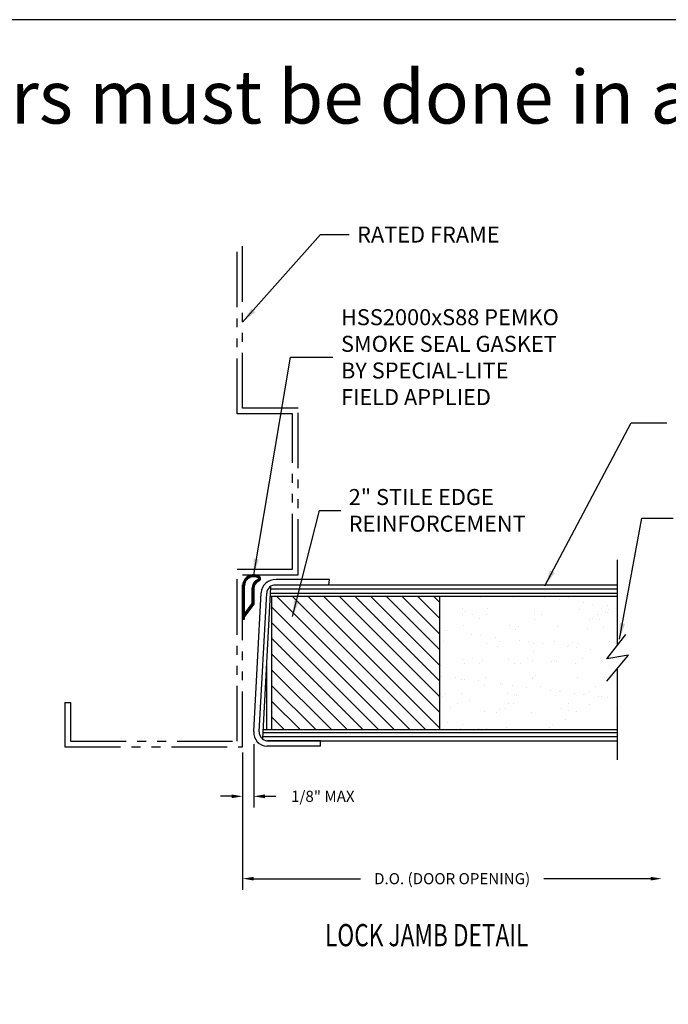
# Model space of a CAD drawing. Units: inches. Extents: x 46.2 to 88.4, y 38 to 65.3.
# Drawn here: x 67 to 74.3, y 54.3 to 65.3 of the extents above; entities that cross this region are included whole.
import ezdxf

# ---------------------------------------------------------------- set-up
doc = ezdxf.new("R2010")
doc.units = ezdxf.units.IN
doc.header["$MEASUREMENT"] = 0
doc.linetypes.add('PHANTOM', pattern=[1.15, 0.625, -0.125, 0.075, -0.125, 0.075, -0.125])
for name, color, linetype in [('BUBBLES', 7, 'Continuous'), ('CK_LEVEL_1', 7, 'Continuous'), ('DIM', 5, 'Continuous'), ('SHEET1', 7, 'Continuous')]:
    doc.layers.add(name, color=color, linetype=linetype)
doc.styles.get("Standard").update_dxf_attribs({"font": 'arial.ttf'})
doc.dimstyles.new('DIMSTYLE1', dxfattribs={"dimtxt": 0.125, "dimasz": 0.125, "dimexe": 0.125, "dimexo": 0.0625, "dimgap": 0.09, "dimtad": 0, "dimtih": 1, "dimtoh": 1, "dimdec": 4, "dimzin": 0, "dimdsep": 46, "dimtxsty": 'Standard', "dimcen": 0.09, "dimadec": 0, "dimazin": 0, "dimtfac": 1, "dimtdec": 4, "dimtofl": 0, "dimtmove": 2, "dimatfit": 3, "dimfxl": 1, "dimtolj": 1, "dimtzin": 0, "dimarcsym": 0})
doc.dimstyles.get("Standard").update_dxf_attribs({"dimtxt": 0.18, "dimasz": 0.18, "dimexe": 0.18, "dimexo": 0.0625, "dimgap": 0.09, "dimtad": 0, "dimtih": 1, "dimtoh": 1, "dimdec": 4, "dimzin": 0, "dimdsep": 46, "dimtxsty": 'Standard', "dimcen": 0.09, "dimadec": 0, "dimazin": 0, "dimtfac": 1, "dimtdec": 4, "dimtofl": 0, "dimtmove": 0, "dimatfit": 3, "dimfxl": 1, "dimtolj": 1, "dimtzin": 0, "dimarcsym": 0})

# ---------------------------------------------------------------- blocks, each defined once
blk = doc.blocks.new('*X2058')
at = {"layer": 'CK_LEVEL_1', "color": 7, "linetype": 'Continuous'}
for p, q in [((57.793, 46.457), (57.814, 46.457)), ((57.795, 46.462), (57.816, 46.462)), ((57.797, 46.467), (57.819, 46.467)), ((57.799, 46.472), (57.821, 46.472)), ((57.801, 46.477), (57.824, 46.477)), ((57.804, 46.482), (57.828, 46.482)), ((57.807, 46.487), (57.832, 46.487)), ((57.81, 46.492), (57.836, 46.492)), ((57.814, 46.497), (57.841, 46.497)), ((57.818, 46.502), (57.847, 46.502)), ((57.823, 46.507), (57.853, 46.507)), ((57.828, 46.512), (57.861, 46.512)), ((57.834, 46.517), (57.872, 46.517)), ((57.84, 46.522), (57.886, 46.522)), ((57.848, 46.527), (57.978, 46.527)), ((57.857, 46.532), (57.969, 46.532)), ((57.868, 46.537), (57.958, 46.537)), ((57.884, 46.542), (57.942, 46.542)), ((57.916, 46.457), (57.942, 46.457)), ((57.92, 46.462), (57.948, 46.462)), ((57.924, 46.467), (57.955, 46.467)), ((57.929, 46.472), (57.963, 46.472)), ((57.935, 46.477), (57.974, 46.477)), ((57.94, 46.522), (57.983, 46.522)), ((57.941, 46.482), (57.98, 46.482)), ((57.949, 46.487), (57.985, 46.487)), ((57.954, 46.517), (57.986, 46.517)), ((57.959, 46.492), (57.987, 46.492)), ((57.964, 46.512), (57.988, 46.512)), ((57.967, 46.497), (57.989, 46.497)), ((57.969, 46.507), (57.989, 46.507)), ((57.969, 46.502), (57.989, 46.502)), ((57.788, 46.432), (57.809, 46.432)), ((57.788, 46.427), (57.808, 46.427)), ((57.788, 46.422), (57.808, 46.422)), ((57.788, 46.417), (57.808, 46.417)), ((57.788, 46.412), (57.808, 46.412)), ((57.788, 46.407), (57.808, 46.407)), ((57.788, 46.402), (57.808, 46.402)), ((57.788, 46.397), (57.808, 46.397)), ((57.788, 46.392), (57.808, 46.392)), ((57.788, 46.387), (57.808, 46.387)), ((57.788, 46.382), (57.808, 46.382)), ((57.788, 46.377), (57.808, 46.377)), ((57.788, 46.372), (57.808, 46.372)), ((57.788, 46.367), (57.808, 46.367)), ((57.788, 46.362), (57.808, 46.362)), ((57.788, 46.357), (57.808, 46.357)), ((57.788, 46.352), (57.808, 46.352)), ((57.788, 46.347), (57.808, 46.347)), ((57.789, 46.437), (57.809, 46.437)), ((57.79, 46.442), (57.81, 46.442)), ((57.791, 46.447), (57.811, 46.447)), ((57.792, 46.452), (57.813, 46.452)), ((57.893, 46.397), (57.913, 46.397)), ((57.893, 46.392), (57.913, 46.392)), ((57.893, 46.387), (57.913, 46.387)), ((57.893, 46.382), (57.913, 46.382)), ((57.893, 46.377), (57.913, 46.377)), ((57.893, 46.372), (57.913, 46.372)), ((57.893, 46.367), (57.913, 46.367)), ((57.893, 46.362), (57.913, 46.362)), ((57.893, 46.357), (57.913, 46.357)), ((57.893, 46.352), (57.913, 46.352)), ((57.893, 46.347), (57.913, 46.347)), ((57.894, 46.407), (57.915, 46.407)), ((57.894, 46.402), (57.914, 46.402)), ((57.895, 46.412), (57.916, 46.412)), ((57.897, 46.417), (57.917, 46.417)), ((57.898, 46.422), (57.919, 46.422)), ((57.9, 46.427), (57.921, 46.427)), ((57.901, 46.432), (57.924, 46.432)), ((57.904, 46.437), (57.926, 46.437)), ((57.906, 46.442), (57.93, 46.442)), ((57.909, 46.447), (57.933, 46.447)), ((57.912, 46.452), (57.937, 46.452)), ((57.788, 46.342), (57.808, 46.342)), ((57.788, 46.337), (57.808, 46.337)), ((57.788, 46.332), (57.808, 46.332)), ((57.788, 46.327), (57.808, 46.327)), ((57.788, 46.322), (57.808, 46.322)), ((57.788, 46.317), (57.808, 46.317)), ((57.788, 46.312), (57.808, 46.312)), ((57.788, 46.307), (57.808, 46.307)), ((57.788, 46.302), (57.808, 46.302)), ((57.788, 46.297), (57.808, 46.297)), ((57.788, 46.292), (57.808, 46.292)), ((57.788, 46.287), (57.808, 46.287)), ((57.788, 46.282), (57.808, 46.282)), ((57.788, 46.277), (57.808, 46.277)), ((57.788, 46.272), (57.808, 46.272)), ((57.788, 46.267), (57.808, 46.267)), ((57.788, 46.262), (57.808, 46.262)), ((57.788, 46.257), (57.808, 46.257)), ((57.788, 46.252), (57.808, 46.252)), ((57.788, 46.247), (57.808, 46.247)), ((57.788, 46.242), (57.808, 46.242)), ((57.788, 46.237), (57.808, 46.237)), ((57.893, 46.342), (57.913, 46.342)), ((57.893, 46.337), (57.913, 46.337)), ((57.893, 46.332), (57.913, 46.332)), ((57.893, 46.327), (57.913, 46.327)), ((57.893, 46.322), (57.913, 46.322)), ((57.893, 46.317), (57.913, 46.317)), ((57.893, 46.312), (57.913, 46.312)), ((57.893, 46.307), (57.913, 46.307)), ((57.893, 46.302), (57.913, 46.302)), ((57.893, 46.297), (57.913, 46.297)), ((57.893, 46.292), (57.913, 46.292)), ((57.893, 46.287), (57.913, 46.287)), ((57.893, 46.282), (57.913, 46.282)), ((57.893, 46.277), (57.913, 46.277)), ((57.893, 46.272), (57.913, 46.272)), ((57.893, 46.267), (57.913, 46.267)), ((57.893, 46.262), (57.913, 46.262)), ((57.893, 46.257), (57.913, 46.257)), ((57.893, 46.252), (57.913, 46.252)), ((57.893, 46.247), (57.913, 46.247)), ((57.893, 46.242), (57.913, 46.242)), ((57.893, 46.237), (57.913, 46.237)), ((57.788, 46.232), (57.808, 46.232)), ((57.788, 46.227), (57.808, 46.227)), ((57.788, 46.222), (57.808, 46.222)), ((57.788, 46.217), (57.808, 46.217)), ((57.788, 46.212), (57.808, 46.212)), ((57.788, 46.207), (57.808, 46.207)), ((57.788, 46.202), (57.808, 46.202)), ((57.788, 46.197), (57.808, 46.197)), ((57.788, 46.192), (57.808, 46.192)), ((57.788, 46.187), (57.808, 46.187)), ((57.788, 46.182), (57.808, 46.182)), ((57.788, 46.177), (57.808, 46.177)), ((57.788, 46.172), (57.808, 46.172)), ((57.788, 46.167), (57.808, 46.167)), ((57.788, 46.162), (57.808, 46.162)), ((57.788, 46.157), (57.808, 46.157)), ((57.788, 46.152), (57.808, 46.152)), ((57.788, 46.147), (57.808, 46.147)), ((57.788, 46.142), (57.808, 46.142)), ((57.788, 46.137), (57.808, 46.137)), ((57.788, 46.132), (57.808, 46.132)), ((57.788, 46.127), (57.808, 46.127)), ((57.822, 46.127), (57.847, 46.127)), ((57.826, 46.132), (57.851, 46.132)), ((57.83, 46.137), (57.855, 46.137)), ((57.833, 46.142), (57.858, 46.142)), ((57.837, 46.147), (57.862, 46.147)), ((57.841, 46.152), (57.866, 46.152)), ((57.845, 46.157), (57.87, 46.157)), ((57.848, 46.162), (57.874, 46.162)), ((57.852, 46.167), (57.877, 46.167)), ((57.856, 46.172), (57.881, 46.172)), ((57.86, 46.177), (57.885, 46.177)), ((57.864, 46.182), (57.889, 46.182)), ((57.867, 46.187), (57.893, 46.187)), ((57.871, 46.192), (57.896, 46.192)), ((57.875, 46.197), (57.9, 46.197)), ((57.879, 46.202), (57.904, 46.202)), ((57.883, 46.207), (57.908, 46.207)), ((57.886, 46.212), (57.912, 46.212)), ((57.89, 46.217), (57.913, 46.217)), ((57.893, 46.232), (57.913, 46.232)), ((57.893, 46.227), (57.913, 46.227)), ((57.893, 46.222), (57.913, 46.222)), ((57.788, 46.122), (57.808, 46.122)), ((57.788, 46.117), (57.808, 46.117)), ((57.788, 46.112), (57.808, 46.112)), ((57.788, 46.107), (57.832, 46.107)), ((57.788, 46.102), (57.828, 46.102)), ((57.788, 46.097), (57.824, 46.097)), ((57.788, 46.092), (57.82, 46.092)), ((57.788, 46.087), (57.817, 46.087)), ((57.788, 46.082), (57.813, 46.082)), ((57.788, 46.077), (57.809, 46.077)), ((57.788, 46.072), (57.808, 46.072)), ((57.788, 46.067), (57.808, 46.067)), ((57.788, 46.062), (57.808, 46.062)), ((57.788, 46.057), (57.808, 46.057)), ((57.788, 46.052), (57.808, 46.052)), ((57.788, 46.047), (57.808, 46.047)), ((57.811, 46.112), (57.836, 46.112)), ((57.814, 46.117), (57.839, 46.117)), ((57.818, 46.122), (57.843, 46.122))]:
    blk.add_line(p, q, dxfattribs=at)
blk = doc.blocks.new('*D2075')
at = {"layer": 'CK_LEVEL_1', "color": 0, "linetype": 'Continuous', "lineweight": -2, "transparency": 16777216}
for p, q in [((69.603, 57.187), (69.603, 56.473)), ((69.478, 57.093), (69.478, 56.473)), ((69.353, 56.598), (69.228, 56.598)), ((69.728, 56.598), (69.853, 56.598))]:
    blk.add_line(p, q, dxfattribs=at)
at = {"layer": 'CK_LEVEL_1', "color": 0, "linetype": 'Continuous', "transparency": 16777216}
for points in [[(69.353, 56.619), (69.353, 56.577), (69.478, 56.598)], [(69.728, 56.619), (69.728, 56.577), (69.603, 56.598)]]:
    blk.add_solid(points, dxfattribs=at)
at = {"layer": 'CK_LEVEL_1', "color": 0, "linetype": 'Continuous', "transparency": 16777216, "insert": (70.381, 56.598), "char_height": 0.125, "attachment_point": 5}
blk.add_mtext('\\A1;1/8" MAX', dxfattribs=at)
blk = doc.blocks.new('FIRE DOOR-R BEVEL')
at = {"linetype": 'Continuous', "ltscale": 0.5}
h = blk.add_hatch(dxfattribs=at)
h.set_pattern_fill('AR-SAND', scale=0.5, angle=180)
h.set_pattern_definition([(217.5, (-366.52256, 45.0313), (0.0314967, -0.9634119), [0, -0.76, 0, -0.85, 0, -0.8125]), (187.5, (-366.5226, 45.0313), (-0.8848884, -1.411073), [0, -0.41, 0, -0.685, 0, -0.2625]), (147.5, (-365.9076, 45.0313), (-1.557071, -0.0028295), [0, -0.25, 0, -0.9, 0, -1.175]), (137.5, (-365.9076, 45.0313), (-1.5030633, -0.438838), [0, -0.125, 0, -0.59, 0, -0.675])])
h.paths.add_polyline_path([(-6.94, 3.919), (-6.823, 3.768), (-7.067, 3.81), (-6.94, 3.657), (-6.94, 3.006), (-4.944, 3.006), (-4.944, 4.471), (-6.94, 4.471)])
h = blk.add_hatch(dxfattribs=at)
h.set_pattern_fill('AR-SAND', scale=0.2, angle=180)
h.set_pattern_definition([(217.5, (-366.52256, 45.0313), (0.01259867, -0.38536475), [0, -0.304, 0, -0.34, 0, -0.325]), (187.5, (-366.52256, 45.0313), (-0.35395534, -0.5644292), [0, -0.164, 0, -0.274, 0, -0.105]), (147.5, (-366.27656, 45.0313), (-0.62282837, -0.0011318), [0, -0.1, 0, -0.36, 0, -0.47]), (137.5, (-366.27656, 45.0313), (-0.6012253, -0.1755351), [0, -0.05, 0, -0.236, 0, -0.27])])
h.paths.add_polyline_path([(-6.823, 3.768), (-7.067, 3.81), (-6.94, 3.657), (-6.94, 2.971), (-4.944, 2.971), (-4.944, 4.471), (-6.94, 4.471), (-6.94, 3.919)])
h = blk.add_hatch(dxfattribs=at)
h.set_pattern_fill('AR-SAND', scale=2, angle=180)
h.set_pattern_definition([(217.5, (-366.019, 45.0313), (0.125987, -3.853648), [0, -3.04, 0, -3.4, 0, -3.25]), (187.5, (-366.019, 45.0313), (-3.53955, -5.64429), [0, -1.64, 0, -2.74, 0, -1.05]), (147.5, (-363.559, 45.0313), (-6.228284, -0.011318), [0, -1, 0, -3.6, 0, -4.7]), (137.5, (-363.559, 45.0313), (-6.01225, -1.75535), [0, -0.5, 0, -2.36, 0, -2.7])])
h.paths.add_polyline_path([(-5.371, 3.768), (-5.615, 3.81), (-5.488, 3.657), (-5.488, 3.006), (-4.44, 3.006), (-4.44, 4.506), (-5.488, 4.506), (-5.488, 3.919)])
h = blk.add_hatch(dxfattribs=at)
h.set_pattern_fill('ANSI31', color=23, angle=180)
h.set_pattern_definition([(225, (-366.52256, 45.0313), (0.088388348, -0.088388348), [])])
h.paths.add_polyline_path([(-3.047, 2.971), (-3.047, 4.471), (-4.944, 4.471), (-4.944, 2.971)])
at = {"layer": 'BUBBLES', "color": 23, "linetype": 'Continuous'}
for p, q in [((-6.94, 4.596), (-3.089, 4.596)), ((-6.94, 4.551), (-3.034, 4.551)), ((-3.036, 4.576), (-2.944, 2.87)), ((-3.031, 4.506), (-6.94, 4.506)), ((-6.94, 4.471), (-3.03, 4.471)), ((-3.047, 4.471), (-3.047, 2.971)), ((-2.989, 3.705), (-2.989, 2.971)), ((-2.95, 2.971), (-6.94, 2.971)), ((-6.94, 2.936), (-2.949, 2.936)), ((-6.94, 2.891), (-2.947, 2.891)), ((-2.991, 2.846), (-6.94, 2.846))]:
    blk.add_line(p, q, dxfattribs=at)
blk.add_polyline3d([(-2.95, 2.971, 0), (-4.944, 2.971, 0), (-4.944, 4.471, 0), (-3.078, 4.471, 0)], dxfattribs=at)
at = {"layer": 'SHEET1', "color": 4, "linetype": 'Continuous'}
for p, q in [((-6.94, 4.881), (-6.94, 3.919)), ((-6.823, 3.768), (-7.036, 4.042)), ((-7.067, 3.81), (-6.823, 3.768)), ((-6.823, 3.515), (-7.067, 3.81)), ((-6.94, 3.657), (-6.94, 2.631))]:
    blk.add_line(p, q, dxfattribs=at)

msp = doc.modelspace()

# ---------------------------------------------------------------- linework, layer by layer
at = {"layer": 'CK_LEVEL_1', "color": 6, "linetype": 'PHANTOM'}
for p, q in [((69.47756, 60.96752), (69.47756, 62.90502)), ((69.41506, 60.90502), (69.41506, 62.84252)), ((70.04006, 60.90502), (69.41506, 60.90502)), ((70.10256, 60.96752), (69.47756, 60.96752)), ((70.04006, 59.15502), (70.04006, 60.90502)), ((70.10256, 59.09252), (70.10256, 60.96752)), ((69.41506, 59.15502), (70.04006, 59.15502)), ((69.41506, 57.21752), (69.41506, 59.15502)), ((69.47756, 59.09252), (70.10256, 59.09252)), ((69.47756, 57.15502), (69.47756, 59.09252)), ((67.47756, 57.65502), (67.47756, 57.15502)), ((67.47756, 57.65502), (67.54006, 57.65502)), ((67.54006, 57.65502), (67.54006, 57.21752)), ((67.54006, 57.21752), (69.41506, 57.21752)), ((67.47756, 57.15502), (69.47756, 57.15502))]:
    msp.add_line(p, q, dxfattribs=at)
at = {"layer": 'CK_LEVEL_1', "color": 121, "linetype": 'Continuous'}
for p, q in [((70.45457, 59.03798), (69.85434, 59.03781)), ((70.45021, 58.97563), (70.45457, 59.03798)), ((69.60256, 57.32665), (69.68633, 58.88917)), ((69.66497, 57.32338), (69.74874, 58.8859)), ((70.45021, 58.97563), (69.84998, 58.97546)), ((70.35658, 57.22381), (69.75629, 57.22373)), ((70.35353, 57.16139), (70.35658, 57.22381)), ((70.35353, 57.16139), (69.75136, 57.16139))]:
    msp.add_line(p, q, dxfattribs=at)
at = {"layer": 'CK_LEVEL_1', "color": 7, "linetype": 'Continuous'}
for p, q in [((69.47756, 58.59252), (69.47756, 58.96752)), ((69.49756, 58.65559), (69.49756, 58.96752)), ((69.58256, 58.93552), (69.58256, 58.76754)), ((69.60256, 58.93552), (69.60256, 58.76081)), ((69.58256, 58.76754), (69.49756, 58.65559)), ((69.60256, 58.76081), (69.49756, 58.62252)), ((69.49756, 58.59252), (69.47756, 58.59252)), ((69.49756, 58.59252), (69.49756, 58.62252))]:
    msp.add_line(p, q, dxfattribs=at)
at = {"layer": 'CK_LEVEL_1', "color": 1, "linetype": 'Continuous'}
for p, q in [((69.47756, 57.09252), (69.47756, 55.54569)), ((69.60256, 55.67069), (70.80644, 55.67069)), ((74.07206, 55.67069), (72.86818, 55.67069))]:
    msp.add_line(p, q, dxfattribs=at)
at = {"layer": 'CK_LEVEL_1', "color": 7, "linetype": 'Continuous'}
msp.add_polyline3d([(46.19412, 38.01951, 0), (88.42214, 38.01951, 0), (88.42214, 65.34352, 0), (46.19412, 65.34352, 0), (46.19412, 38.01951, 0)], close=True, dxfattribs=at)
for centre, radius, start, end in [((69.60256, 58.96752), 0.125, 60.717467, 180), ((69.60256, 58.96752), 0.105, 60.717467, 180), ((69.69706, 58.93552), 0.1145, 112.694325, 180), ((69.69706, 58.93552), 0.0945, 112.694325, 180), ((69.64903, 59.05038), 0.01, 292.694325, 60.717467), ((69.64903, 59.05038), 0.03, 292.694325, 60.717467)]:
    msp.add_arc(centre, radius, start, end, dxfattribs=at)
at = {"layer": 'CK_LEVEL_1', "color": 121, "linetype": 'Continuous'}
for centre, radius, start, end in [((69.84337, 58.88094), 0.15725, 86, 177), ((69.84337, 58.88094), 0.09475, 86, 177), ((69.75959, 57.31842), 0.15725, 177, 267), ((69.75959, 57.31842), 0.09475, 177, 267)]:
    msp.add_arc(centre, radius, start, end, dxfattribs=at)
at = {"layer": 'CK_LEVEL_1', "color": 1, "linetype": 'Continuous'}
for points in [[(69.60256, 55.69153), (69.60256, 55.64986), (69.47756, 55.67069)], [(74.07206, 55.69153), (74.07206, 55.64986), (74.19706, 55.67069)]]:
    msp.add_solid(points, dxfattribs=at)

# ---------------------------------------------------------------- block references
at = {"xscale": -1}
msp.add_blockref('FIRE DOOR-R BEVEL', (66.75605, 54.37846), dxfattribs=at)
at = {"linetype": 'Continuous'}
msp.add_blockref('*X2058', (11.68967, 12.54682), dxfattribs=at)

# ---------------------------------------------------------------- texts
at = {"layer": 'CK_LEVEL_1', "color": 7, "linetype": 'Continuous', "width": 0.75}
msp.add_text('LOCK JAMB DETAIL', height=0.25, dxfattribs=at).set_placement((70.40598, 54.90996))
at = {"layer": 'CK_LEVEL_1', "color": 1, "linetype": 'Continuous', "insert": (71.83731, 55.67069), "char_height": 0.125, "attachment_point": 5}
msp.add_mtext('\\A1;D.O. (DOOR OPENING)', dxfattribs=at)
at = {"layer": 'DIM', "insert": (49.5404, 64.77402), "char_height": 0.6, "attachment_point": 1}
msp.add_mtext_dynamic_manual_height_columns('*All hardware preps and modifications to doors must be done in accordance with NFPA 80-16', width=35.4888161, gutter_width=1, heights=[0], dxfattribs=at)
at = {"layer": 'DIM', "char_height": 0.18, "attachment_point": 4}
for s, insert in [('\\A1;RATED FRAME', (70.7668, 62.92392)), ('\\A1;HSS2000xS88 PEMKO\\PSMOKE SEAL GASKET\\PBY SPECIAL-LITE\\PFIELD APPLIED', (70.58554, 61.54323)), ('\\A1;2" STILE EDGE\\PREINFORCEMENT', (70.67255, 59.81844))]:
    msp.add_mtext(s, dxfattribs=dict(at, insert=insert))

# ---------------------------------------------------------------- dimensions: what is measured, and where the dimension line sits
at = {"layer": 'CK_LEVEL_1', "color": 1, "linetype": 'Continuous'}
dim = msp.add_linear_dim(base=(69.60256, 56.5983), p1=(69.47756, 57.15502), p2=(69.60256, 57.24952), text='1/8" MAX', dimstyle='DIMSTYLE1', dxfattribs=at)
dim.commit()
dim.dimension.update_dxf_attribs({"geometry": '*D2075', "text_midpoint": (70.38095, 56.59762), "dimtype": 160})

# ---------------------------------------------------------------- leaders
at = {"layer": 'DIM', "annotation_type": 0, "has_hookline": 1, "hookline_direction": 0}
for points, text_width in [([(69.47756, 61.93627), (70.35646, 62.92392), (70.6768, 62.92392)], 1.76894), ([(69.60256, 59.09252), (70.01637, 61.54323), (70.49554, 61.54323)], 2.69472), ([(72.88212, 58.96752), (73.85215, 60.80409), (74.25543, 60.80409)], 2.11543), ([(70.04081, 58.62322), (70.34277, 59.81844), (70.58255, 59.81844)], 2.16847), ([(73.72242, 58.36787), (73.97343, 59.73098), (74.32766, 59.73098)], 1.88202)]:
    msp.add_leader(points, dimstyle='Standard', dxfattribs=dict(at, text_width=text_width))

doc.saveas('drawing.dxf')
